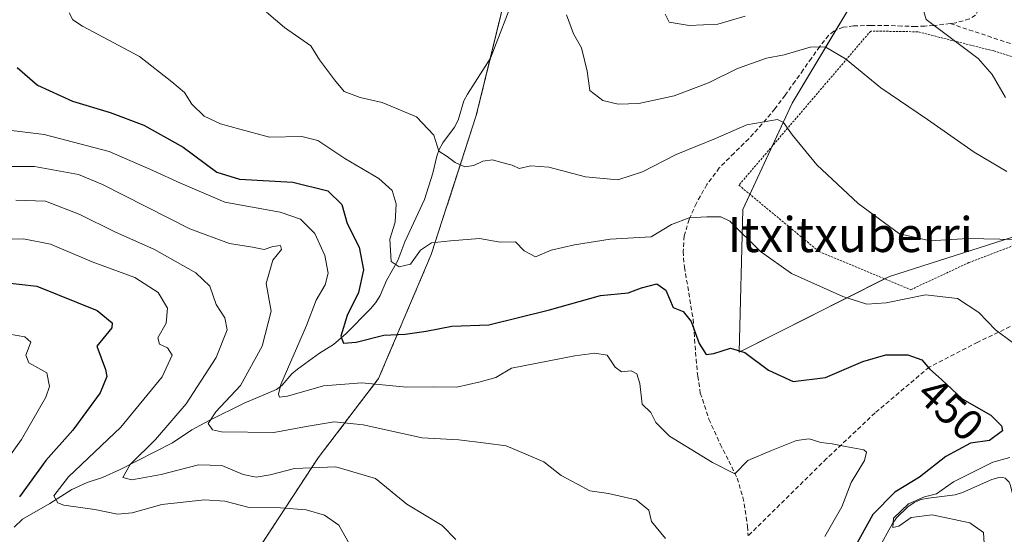
# Model space of a CAD drawing. Units: metres. Extents: x 579782 to 583206, y 4761284 to 4763638.
# Drawn here: x 580947 to 581172, y 4762418 to 4762535 of the extents above; entities that cross this region are included whole.
import ezdxf
from ezdxf.enums import TextEntityAlignment as Align

# ---------------------------------------------------------------- set-up
doc = ezdxf.new("R2010")
doc.units = ezdxf.units.M
doc.header["$MEASUREMENT"] = 0
doc.linetypes.add('TRAZOS', pattern=[0.75, 0.5, -0.25])
doc.linetypes.add('TRAZOSX2', pattern=[1.5, 1, -0.5])
for name, color, linetype, lineweight in [('Alambrada', 19, 'TRAZOS', 0), ('Arbolado forestal', 92, 'TRAZOS', 0), ('Arbolado forestal CxS', 92, 'Continuous', 0), ('Corriente natural lineal', 142, 'Continuous', 13), ('Curva de nivel maestra', 36, 'Continuous', 30), ('Curva de nivel normal', 36, 'Continuous', 0), ('Pastizal CxS', 92, 'Continuous', 0), ('Prado', 92, 'Continuous', 0), ('Prado CxS', 92, 'Continuous', 0), ('Rótulo de curva de nivel directora', 19, 'Continuous', 0), ('Senda', 19, 'TRAZOSX2', 0), ('Texto cartográfico', 19, 'Continuous', 0)]:
    doc.layers.add(name, color=color, linetype=linetype, lineweight=lineweight)
doc.styles.add('Arial', font='txt', dxfattribs={"height": 0.2})

# ---------------------------------------------------------------- blocks, each defined once
blk = doc.blocks.new('*U154')
at = {"layer": 'Prado CxS', "color": 92, "linetype": 'Continuous', "lineweight": 0}
blk.add_polyline3d([(581209.82, 4762497.02, 432.52), (581145.84, 4762476.63, 442.54), (581111.47, 4762459.25, 450.03), (581112.33, 4762491.93, 444.13), (581123.6, 4762516.27, 438.48), (581137.81, 4762540, 431.5), (581143.3, 4762568.59, 420.4), (581124.54, 4762578.38, 419.71), (581122.09, 4762604.48, 420.32), (581111.49, 4762624.05, 424.57), (581096.22, 4762635.18, 434.17), (581101.46, 4762660.86, 441.45), (581133.44, 4762673.97, 434.9), (581157.03, 4762693.36, 435.08), (581191.36, 4762694.92, 430.78)], dxfattribs=at)
blk = doc.blocks.new('*U166')
at = {"layer": 'Curva de nivel normal', "color": 36, "linetype": 'Continuous', "lineweight": 0}
blk.add_polyline3d([(580942.34, 4762432.5, 480), (580947.23, 4762439.25, 480), (580952.78, 4762448.98, 480), (580953.61, 4762451.42, 480), (580953.03, 4762454.53, 480), (580948.93, 4762456.84, 480), (580948.18, 4762458.56, 480), (580949.39, 4762461.55, 480), (580948.02, 4762462.78, 480), (580944.5, 4762463.39, 480)], dxfattribs=at)

msp = doc.modelspace()

# ---------------------------------------------------------------- linework, layer by layer
at = {"layer": 'Alambrada', "color": 19, "linetype": 'TRAZOS', "lineweight": 0}
msp.add_polyline3d([(581150.73, 4762473.57, 460.46), (581164.07, 4762479.79, 443.35), (581220.56, 4762501.38, 445.31), (581219.46, 4762513.26, 428.19), (581205.38, 4762517.46, 427.36), (581169.73, 4762528.24, 433.29), (581152.36, 4762532.63, 435.69), (581141.57, 4762532.81, 433.56), (581111.41, 4762497.51, 444.08), (581129.7, 4762482.34, 443.39), (581150.73, 4762473.57, 460.46)], dxfattribs=at)
at = {"layer": 'Arbolado forestal', "color": 92, "linetype": 'TRAZOS', "lineweight": 0}
msp.add_polyline3d([(580937.21, 4762348.71, 500.3), (580965.39, 4762372.04, 491.5), (580987.26, 4762392.72, 482.43), (581003.36, 4762417.12, 472.98), (581015.12, 4762435.1, 464.02), (581028.95, 4762453.23, 454.2), (581040.98, 4762481.61, 445.8), (581051.3, 4762513.44, 438.83), (581054.47, 4762526.41, 437.21), (581060.75, 4762552.14, 431.73), (581063.82, 4762559.46, 429.5), (581072.34, 4762579.79, 429.15), (581072.34, 4762597.49, 433), (581091.22, 4762612.82, 432.19), (581111.49, 4762624.05, 424.57)], dxfattribs=at)
at = {"layer": 'Arbolado forestal CxS', "color": 92, "linetype": 'Continuous', "lineweight": 0}
msp.add_polyline3d([(581191.36, 4762694.92, 430.78), (581157.03, 4762693.36, 435.08), (581133.44, 4762673.97, 434.9), (581101.46, 4762660.86, 441.45), (581096.22, 4762635.18, 434.17), (581111.49, 4762624.05, 424.57), (581111.49, 4762624.05, 424.57), (581091.22, 4762612.82, 432.19), (581072.35, 4762597.49, 433), (581072.34, 4762579.79, 429.15), (581060.75, 4762552.14, 431.73), (581051.3, 4762513.44, 438.83), (581040.98, 4762481.61, 445.8), (581028.95, 4762453.23, 454.2), (581015.13, 4762435.1, 464.02), (581003.36, 4762417.12, 472.98)], dxfattribs=at)
at = {"layer": 'Corriente natural lineal', "color": 142, "linetype": 'Continuous', "lineweight": 13}
for points in [[(581049.26, 4762518.38, 438.08), (581054.58, 4762526.58, 437.19), (581060.25, 4762541.44, 435.15), (581068.86, 4762552.82, 431.85), (581070, 4762562, 428.16)], [(580945.57, 4762419.19, 473.69), (580947.48, 4762421, 473.27), (580953.73, 4762424.59, 470.87), (580958.75, 4762427.79, 468.76), (580962.23, 4762429.44, 467.57), (580965.76, 4762430.59, 466.95), (580969.83, 4762432.4, 465.81), (580981.79, 4762438.52, 462.66), (580986.22, 4762441.48, 462.39), (580990.17, 4762443.61, 459.45), (580998.19, 4762447.58, 458.05), (581005.56, 4762450.76, 455.97), (581006.88, 4762451.74, 455.49), (581009.11, 4762454.29, 454.46), (581010.37, 4762455.4, 453.99), (581015.46, 4762459.01, 451.84), (581018.59, 4762461.01, 451.17), (581021.56, 4762463.53, 449.38), (581027.13, 4762469.18, 448.56), (581028.34, 4762470.68, 448.21), (581029.34, 4762472.26, 447.68), (581030.74, 4762475.69, 446.64), (581033.34, 4762480.27, 444.77), (581034.93, 4762484.56, 443.34), (581039.43, 4762494.24, 441.96), (581041.39, 4762500.26, 440.66), (581042.29, 4762504.17, 440.13), (581042.79, 4762505.68, 439.98), (581043.65, 4762507.21, 439.72), (581046.29, 4762510.83, 438.79), (581047.16, 4762512.36, 438.61), (581048.49, 4762516.79, 438.28), (581049.26, 4762518.38, 438.08)], [(581143.37, 4762414.27, 446.74), (581146.45, 4762419.87, 445.69), (581147.5, 4762421.32, 446.03), (581150.04, 4762423.88, 445.34), (581151.5, 4762424.88, 445.35), (581153.08, 4762425.54, 445.71), (581154.77, 4762425.88, 445.59), (581160.92, 4762426.58, 443.89), (581162.58, 4762427.11, 443.65), (581169.32, 4762430.12, 442.84), (581171.2, 4762430.63, 442.55), (581171.81, 4762430.61, 442.43), (581172.37, 4762430.39, 442.29), (581173.26, 4762429.47, 441.8), (581173.58, 4762428.77, 441.46), (581174.62, 4762424.41, 441.69), (581176.14, 4762419.74, 440.61), (581176.67, 4762418.34, 440.09), (581177.63, 4762416.72, 439.58)]]:
    msp.add_polyline3d(points, dxfattribs=at)
at = {"layer": 'Curva de nivel maestra', "color": 36, "linetype": 'Continuous', "lineweight": 30}
for points in [[(580946.22, 4762524.47, 450), (580950.91, 4762520.4, 450), (580958.86, 4762516.74, 450), (580967.55, 4762514.17, 450), (580975.21, 4762511.28, 450), (580984.19, 4762506.23, 450), (580991.92, 4762500.48, 450), (580997.14, 4762498.87, 450), (581009.3, 4762498.23, 450), (581017.36, 4762496.2, 450), (581020.56, 4762493.08, 450), (581021.77, 4762488.74, 450), (581024.49, 4762483.34, 450), (581025.52, 4762478.12, 450), (581024.33, 4762472.97, 450), (581021.75, 4762467.68, 450), (581020.32, 4762462.94, 450), (581020.95, 4762461.37, 450), (581023.78, 4762461.53, 450), (581030.13, 4762463.19, 450), (581035.06, 4762463.43, 450), (581039.82, 4762464.08, 450), (581045.73, 4762465.25, 450), (581054.2, 4762465.52, 450), (581068.07, 4762468.93, 450), (581079.74, 4762472.28, 450), (581086.07, 4762472.86, 450), (581089.12, 4762474.02, 450), (581092.59, 4762474.9, 450), (581094.7, 4762473.48, 450), (581096.4, 4762469.54, 450), (581098.65, 4762468.6, 450), (581100.52, 4762466.26, 450), (581102.32, 4762461.27, 450), (581103.94, 4762458.72, 450), (581105.71, 4762459, 450), (581109.52, 4762460.22, 450), (581112.75, 4762459.22, 450), (581118.15, 4762455.14, 450), (581123.86, 4762452.57, 450), (581131.25, 4762453.48, 450), (581139.74, 4762457.12, 450), (581145, 4762458.7, 450), (581150.07, 4762458.64, 450), (581153.27, 4762457.51, 450), (581155.14, 4762455.38, 450), (581157.75, 4762452.99, 450), (581162.54, 4762448.58, 450), (581169.1, 4762444.86, 450), (581171.54, 4762442.4, 450), (581171.73, 4762441.25, 450), (581168.78, 4762439.05, 450), (581164.42, 4762438.43, 450), (581158.75, 4762435.38, 450), (581152.75, 4762430.68, 450), (581147.08, 4762427.24, 450), (581142.05, 4762422.08, 450), (581136, 4762411.17, 450)], [(580934.49, 4762476.2, 475), (580950.74, 4762474.42, 475), (580964.53, 4762468.82, 475), (580968.01, 4762466, 475), (580967.86, 4762464.84, 475), (580964.46, 4762460.66, 475), (580966.45, 4762455.32, 475), (580966.74, 4762453.72, 475), (580965.22, 4762449.95, 475), (580959, 4762441.44, 475), (580952.8, 4762434.46, 475), (580946.8, 4762426.16, 475)]]:
    msp.add_polyline3d(points, dxfattribs=at)
at = {"layer": 'Curva de nivel normal', "color": 36, "linetype": 'Continuous', "lineweight": 0}
for points in [[(581153.52, 4762538.05, 430), (581154.28, 4762535.46, 430), (581166.16, 4762526.5, 430), (581169.38, 4762522.87, 430), (581172.46, 4762517.62, 430)], [(581177.92, 4762458.62, 445), (581170.13, 4762464.4, 445), (581166.29, 4762468.35, 445), (581161.41, 4762471.54, 445), (581154.1, 4762472.38, 445), (581145.15, 4762470.59, 445), (581140.67, 4762470.25, 445), (581135.17, 4762471.99, 445), (581123.44, 4762477.28, 445), (581116.36, 4762482.29, 445), (581109.3, 4762489.3, 445), (581107.29, 4762490.25, 445), (581104.04, 4762490.3, 445), (581099.99, 4762490.07, 445), (581095.95, 4762488.54, 445), (581091.34, 4762485.7, 445), (581081.92, 4762485.15, 445), (581073.82, 4762483.84, 445), (581068.42, 4762482.65, 445), (581064.85, 4762481.08, 445), (581062.25, 4762482.44, 445), (581060.28, 4762484.56, 445), (581056.74, 4762484.48, 445), (581052.07, 4762485.32, 445), (581045.41, 4762484.77, 445), (581041.02, 4762484.34, 445), (581038.52, 4762482.6, 445), (581036.24, 4762479.44, 445), (581033.66, 4762478.84, 445), (581031.82, 4762480.07, 445), (581031.54, 4762485.16, 445), (581032.71, 4762489.07, 445), (581033, 4762493.21, 445), (581032.04, 4762496.29, 445), (581028.99, 4762499.01, 445), (581021.24, 4762503.59, 445), (581015.04, 4762507.73, 445), (581011.4, 4762508.65, 445), (581003.97, 4762508.51, 445), (580997.22, 4762510.37, 445), (580992.76, 4762511.59, 445), (580989.01, 4762513.33, 445), (580986.17, 4762516.09, 445), (580984.5, 4762518.75, 445), (580981.62, 4762521.2, 445), (580974.26, 4762526.94, 445), (580961.18, 4762533.92, 445), (580959, 4762535.34, 445), (580958.11, 4762536.99, 445)], [(581003.32, 4762537.12, 440), (581007.42, 4762533.62, 440), (581013.44, 4762529.43, 440), (581015.45, 4762526.22, 440), (581018.87, 4762521.6, 440), (581021.1, 4762518.96, 440), (581024.71, 4762517.6, 440), (581029.74, 4762516.45, 440), (581037.63, 4762513.19, 440), (581041.56, 4762508.98, 440), (581042.74, 4762505.32, 440), (581044.62, 4762504.08, 440), (581046.47, 4762502.69, 440), (581048.67, 4762501.73, 440), (581050.74, 4762502.02, 440), (581052.83, 4762503.04, 440), (581055.04, 4762503.33, 440), (581056.84, 4762502.76, 440), (581059.51, 4762502.1, 440), (581061.11, 4762501.36, 440), (581063.81, 4762501.93, 440), (581067.92, 4762501.64, 440), (581076.28, 4762499.4, 440), (581083.67, 4762498.76, 440), (581089.31, 4762500.53, 440), (581097.08, 4762504.54, 440), (581106.08, 4762508.21, 440), (581113.19, 4762511.3, 440), (581120.25, 4762512.57, 440), (581121.65, 4762511.88, 440), (581123.7, 4762508.94, 440), (581129.24, 4762502.15, 440), (581138.74, 4762493.31, 440), (581148.2, 4762486.35, 440), (581155.19, 4762484.77, 440), (581163.8, 4762485.29, 440), (581174.76, 4762485.1, 440)], [(581071.92, 4762536.51, 435), (581073.59, 4762532.18, 435), (581075.36, 4762528.94, 435), (581076.66, 4762523.58, 435), (581077.3, 4762519.22, 435), (581080.3, 4762516.89, 435), (581083.81, 4762516.06, 435), (581088.52, 4762516.24, 435), (581096.56, 4762518, 435), (581104.42, 4762520.96, 435), (581111.08, 4762524.22, 435), (581117.75, 4762526.56, 435), (581121.75, 4762527.36, 435), (581127.75, 4762529.12, 435), (581131.15, 4762529.17, 435), (581135.79, 4762526.45, 435), (581143.86, 4762519.77, 435), (581154.61, 4762512.52, 435), (581165.23, 4762505.05, 435), (581172.75, 4762500.63, 435)], [(581094.52, 4762536.7, 430), (581095.42, 4762534.8, 430), (581100.04, 4762534.09, 430), (581106.57, 4762534.39, 430), (581112.82, 4762536.18, 430)], [(581131.06, 4762417.08, 455), (581132.89, 4762420.25, 455), (581134.99, 4762423.87, 455), (581137.14, 4762429.41, 455), (581140.12, 4762434.45, 455), (581140.58, 4762436.35, 455), (581139.99, 4762436.89, 455), (581135.84, 4762437.65, 455), (581132.75, 4762438.28, 455), (581130.14, 4762438.62, 455), (581127.49, 4762439.4, 455), (581124.58, 4762439.08, 455), (581118.85, 4762436.79, 455), (581113.42, 4762434.44, 455), (581110.47, 4762431.41, 455), (581105.4, 4762434.04, 455), (581095.51, 4762440.04, 455), (581092.37, 4762443.14, 455), (581091.28, 4762445.49, 455), (581089.26, 4762447.34, 455), (581088.76, 4762452.1, 455), (581088.06, 4762454.28, 455), (581086.73, 4762454.98, 455), (581084.53, 4762454.78, 455), (581083.08, 4762455.87, 455), (581081.27, 4762458.59, 455), (581078.45, 4762459.04, 455), (581073.83, 4762458.41, 455), (581059.38, 4762455.63, 455), (581055.79, 4762453.46, 455), (581052.22, 4762452.46, 455), (581046.84, 4762451.26, 455), (581041.47, 4762451.35, 455), (581035.36, 4762451.28, 455), (581025.12, 4762452.22, 455), (581016.34, 4762451.57, 455), (581008.07, 4762449.17, 455), (581006.24, 4762449, 455), (581006.01, 4762449.62, 455), (581006.61, 4762451.9, 455), (581012.47, 4762465.41, 455), (581014.69, 4762471.19, 455), (581016.72, 4762474.66, 455), (581017.43, 4762477.35, 455), (581016.65, 4762481.41, 455), (581014.36, 4762486.46, 455), (581011.06, 4762489.74, 455), (581006.41, 4762491.33, 455), (580993.74, 4762493.64, 455), (580983.63, 4762497.96, 455), (580977.3, 4762500.88, 455), (580967.3, 4762505.26, 455), (580952.41, 4762509.14, 455), (580943.74, 4762510.22, 455)], [(580930.6, 4762501.8, 460), (580950.22, 4762501.8, 460), (580960.27, 4762499.95, 460), (580965.76, 4762497.68, 460), (580985.74, 4762487.48, 460), (580994.8, 4762484.12, 460), (581000.07, 4762483.35, 460), (581002.74, 4762482.77, 460), (581004.74, 4762483.48, 460), (581006.48, 4762483.71, 460), (581006.7, 4762482.81, 460), (581004.73, 4762480.32, 460), (581003.22, 4762474.99, 460), (581004.36, 4762468.66, 460), (581002.29, 4762460.66, 460), (580997.35, 4762451.65, 460), (580991.72, 4762445.63, 460), (580989.96, 4762442.92, 460), (580990.92, 4762441.52, 460), (580992.98, 4762441, 460), (581005.01, 4762440.89, 460), (581012.83, 4762442.33, 460), (581018.81, 4762443.31, 460), (581025.39, 4762442.6, 460), (581038.89, 4762439.65, 460), (581047.3, 4762439.18, 460), (581053.52, 4762438.44, 460), (581058.14, 4762437.84, 460), (581062.62, 4762435.94, 460), (581066.74, 4762434.14, 460), (581070.74, 4762431.06, 460), (581074.44, 4762429.06, 460), (581077.26, 4762427.53, 460), (581081.58, 4762426.94, 460), (581087.87, 4762425.47, 460), (581090.76, 4762423.07, 460), (581091.38, 4762420.53, 460), (581094.58, 4762416.62, 460)], [(581046.63, 4762416.35, 465), (581043.48, 4762419.62, 465), (581035.44, 4762424.46, 465), (581028.22, 4762430.33, 465), (581019.16, 4762433.05, 465), (581009.69, 4762432.64, 465), (581004.15, 4762431.22, 465), (581000.9, 4762430.68, 465), (580997.97, 4762431.28, 465), (580993.05, 4762433.3, 465), (580987.74, 4762433.44, 465), (580979.21, 4762431.25, 465), (580972.48, 4762430.05, 465), (580970.42, 4762430.58, 465), (580972.11, 4762433.52, 465), (580977.9, 4762439.26, 465), (580984.93, 4762447.44, 465), (580991.74, 4762458.09, 465), (580994.28, 4762464.36, 465), (580993.76, 4762467.12, 465), (580991.75, 4762470.16, 465), (580990.35, 4762474.37, 465), (580987.1, 4762477.43, 465), (580977.64, 4762482.82, 465), (580968.61, 4762486.86, 465), (580960.57, 4762490.82, 465), (580952.69, 4762493.84, 465), (580945.91, 4762494.11, 465)], [(580937.24, 4762484.92, 470), (580947.65, 4762485.25, 470), (580953.86, 4762483.98, 470), (580963.43, 4762479.96, 470), (580973.14, 4762476.35, 470), (580978.51, 4762472.92, 470), (580980.61, 4762469.32, 470), (580980.3, 4762465.91, 470), (580978.46, 4762462.58, 470), (580978.78, 4762461.08, 470), (580980.61, 4762460.26, 470), (580981.72, 4762458.59, 470), (580979.42, 4762453.63, 470), (580969.94, 4762442.11, 470), (580957.97, 4762430.74, 470), (580954.62, 4762426.37, 470), (580955.52, 4762424.81, 470), (580956.9, 4762424.22, 470), (580964.04, 4762423.25, 470), (580969.2, 4762422.19, 470), (580972.58, 4762422.49, 470), (580979.36, 4762424.4, 470), (580989.09, 4762425.48, 470), (580993.76, 4762425.12, 470), (580999.35, 4762423.73, 470), (581006.46, 4762423.62, 470), (581012.41, 4762423.15, 470), (581016.59, 4762421.94, 470), (581019.82, 4762419.69, 470), (581022.91, 4762414.24, 470)], [(581167.56, 4762415.46, 445), (581167.39, 4762417.96, 445), (581164.3, 4762420.21, 445), (581155.65, 4762422.01, 445), (581150.84, 4762421.39, 445), (581148.05, 4762419.4, 445), (581146.62, 4762419.15, 445), (581146.83, 4762421.28, 445), (581150.26, 4762424.55, 445), (581153.92, 4762426.12, 445), (581156.64, 4762426.81, 445), (581160.52, 4762429.56, 445), (581169.55, 4762434.05, 445), (581173.41, 4762435.15, 445)]]:
    msp.add_polyline3d(points, dxfattribs=at)
at = {"layer": 'Pastizal CxS', "color": 92, "linetype": 'Continuous', "lineweight": 0}
for points in [[(580937.21, 4762348.71, 500.3), (580965.39, 4762372.04, 491.5), (580987.26, 4762392.72, 482.43), (581003.36, 4762417.12, 472.98), (581015.12, 4762435.1, 464.02), (581028.95, 4762453.23, 454.2), (581040.98, 4762481.61, 445.8), (581051.3, 4762513.44, 438.83), (581054.47, 4762526.41, 437.21), (581060.75, 4762552.14, 431.73), (581063.82, 4762559.46, 429.5), (581072.34, 4762579.79, 429.15), (581072.34, 4762597.49, 433), (581091.22, 4762612.82, 432.19), (581111.49, 4762624.05, 424.57)], [(581003.36, 4762417.12, 472.98), (581015.13, 4762435.1, 464.02), (581028.95, 4762453.23, 454.2), (581040.98, 4762481.61, 445.8), (581051.3, 4762513.44, 438.83), (581060.75, 4762552.14, 431.73), (581072.34, 4762579.79, 429.15), (581072.35, 4762597.49, 433), (581091.22, 4762612.82, 432.19), (581111.49, 4762624.05, 424.57), (581122.09, 4762604.48, 420.32), (581124.54, 4762578.38, 419.71), (581143.3, 4762568.59, 420.4), (581137.81, 4762540, 431.5), (581123.6, 4762516.27, 438.48), (581112.33, 4762491.93, 444.13), (581111.47, 4762459.25, 450.03), (581145.84, 4762476.63, 442.54), (581209.82, 4762497.02, 432.52)], [(581205.76, 4762495.73, 433.1), (581145.84, 4762476.63, 442.54), (581144.73, 4762476.07, 442.76), (581111.47, 4762459.25, 450.03), (581112.33, 4762491.93, 444.13), (581113.94, 4762495.41, 443.34), (581119.06, 4762506.46, 441.16), (581123.6, 4762516.27, 438.48), (581133.62, 4762533.01, 433.26), (581137.81, 4762540, 431.5), (581141.9, 4762561.3, 422.83), (581142.23, 4762563.02, 422.48), (581142.54, 4762564.64, 421.94), (581143.3, 4762568.59, 420.4), (581134.16, 4762573.35, 420.17), (581131.88, 4762574.54, 419.92), (581129.71, 4762575.67, 419.97), (581124.54, 4762578.38, 419.71), (581124.04, 4762583.66, 418.63), (581122.09, 4762604.48, 420.32), (581120.3, 4762607.78, 420.91), (581119.98, 4762608.37, 421), (581111.49, 4762624.05, 424.57)]]:
    msp.add_polyline3d(points, dxfattribs=at)
at = {"layer": 'Prado', "color": 92, "linetype": 'Continuous', "lineweight": 0}
msp.add_polyline3d([(581205.76, 4762495.73, 433.1), (581145.84, 4762476.63, 442.54), (581144.73, 4762476.07, 442.76), (581111.47, 4762459.25, 450.03), (581112.33, 4762491.93, 444.13), (581113.94, 4762495.41, 443.34), (581119.06, 4762506.46, 441.16), (581123.6, 4762516.27, 438.48), (581133.62, 4762533.01, 433.26), (581137.81, 4762540, 431.5), (581141.9, 4762561.3, 422.83), (581142.23, 4762563.02, 422.48), (581142.54, 4762564.64, 421.94), (581143.3, 4762568.59, 420.4), (581134.16, 4762573.35, 420.17), (581131.88, 4762574.54, 419.92), (581129.71, 4762575.67, 419.97), (581124.54, 4762578.38, 419.71), (581124.04, 4762583.66, 418.63), (581122.09, 4762604.48, 420.32), (581120.3, 4762607.78, 420.91), (581119.98, 4762608.37, 421), (581111.49, 4762624.05, 424.57)], dxfattribs=at)
at = {"layer": 'Senda', "color": 19, "linetype": 'TRAZOSX2', "lineweight": 0}
for points in [[(581166.86, 4762547.37, 426.26), (581167.24, 4762543.05, 426.72), (581166.26, 4762537.7, 427.41), (581165.54, 4762536.44, 427.58), (581164.17, 4762535.57, 427.83), (581161.03, 4762534.7, 428.38), (581159.78, 4762534.51, 428.68)], [(581159.78, 4762534.51, 428.68), (581155.99, 4762534.09, 429.65), (581153.96, 4762533.94, 430.17), (581151.86, 4762533.85, 430.69), (581148.73, 4762533.93, 431.21), (581145.6, 4762534.07, 431.73), (581141.64, 4762534.1, 432.45), (581137.65, 4762533.99, 432.91), (581135.28, 4762533.67, 433.07), (581133.1, 4762532.8, 433.33), (581131.94, 4762531.82, 433.7), (581129.93, 4762529.27, 434.66), (581128, 4762526.59, 435.51), (581126.14, 4762523.92, 436.43), (581124.28, 4762521.29, 437.07), (581121.97, 4762518.11, 438.03), (581119.65, 4762514.99, 439.17), (581116.76, 4762511.53, 440.21), (581113.67, 4762508.15, 441.14), (581110.29, 4762504.82, 441.74), (581106.92, 4762501.48, 442.34), (581104.07, 4762497.66, 442.93), (581101.7, 4762493.4, 443.81), (581099.99, 4762489.68, 444.86), (581098.92, 4762485.91, 445.6), (581098.65, 4762482.36, 446.34), (581098.93, 4762478.75, 447.58), (581099.98, 4762472.83, 448.22), (581100.92, 4762466.81, 449.3), (581101.28, 4762462.25, 449.96), (581101.62, 4762457.69, 450.45), (581101.98, 4762453.8, 451.34), (581102.58, 4762449.91, 452.01), (581104.55, 4762443.94, 452.59), (581107.14, 4762438.22, 453.34), (581109.12, 4762434.35, 454.54), (581111.01, 4762430.43, 455.01), (581112.33, 4762426.03, 455.69), (581113.11, 4762421.53, 456.44), (581113.37, 4762419.38, 456.82), (581113.51, 4762417.2, 457.14)], [(581159.78, 4762534.51, 428.68), (581190.68, 4762524.26, 426.62), (581218.46, 4762515.69, 424.76), (581241.48, 4762507.91, 422.87), (581266.88, 4762500.77, 419.51), (581275.4, 4762495.81, 418.43)], [(581275.4, 4762495.81, 418.43), (581272.32, 4762494.42, 418.88), (581269.57, 4762492.29, 419.85), (581266.94, 4762489.04, 420.78), (581264.39, 4762485.82, 421.93), (581261.67, 4762482.73, 422.6), (581258.8, 4762479.86, 423.8), (581256.22, 4762477.92, 424.38), (581253.38, 4762476.33, 425.42), (581250.4, 4762474.84, 426.18), (581241.95, 4762470.6, 428.06), (581233.86, 4762470.6, 429.69), (581219.57, 4762477.59, 433.97), (581211.63, 4762479.18, 435.62), (581199.73, 4762478.07, 438.14), (581184.33, 4762470.29, 441.63), (581166.07, 4762461.56, 446.47), (581154.96, 4762455.84, 449.83), (581142.58, 4762445.36, 453.38), (581131.46, 4762434.89, 455.43), (581113.51, 4762417.2, 457.14)]]:
    msp.add_polyline3d(points, dxfattribs=at)

# ---------------------------------------------------------------- block references
at = {"layer": 'Curva de nivel normal', "color": 36, "linetype": 'Continuous', "lineweight": 0}
msp.add_blockref('*U166', (0, 0), dxfattribs=at)
at = {"layer": 'Prado CxS', "color": 92, "linetype": 'Continuous', "lineweight": 0}
msp.add_blockref('*U154', (0, 0), dxfattribs=at)

# ---------------------------------------------------------------- texts
at = {"layer": 'Rótulo de curva de nivel directora', "color": 19, "linetype": 'Continuous', "lineweight": 0, "style": 'Arial'}
msp.add_text('450', height=7, rotation=-42.4806, dxfattribs=at).set_placement((581159.89, 4762446.24), align=Align.MIDDLE_CENTER)
at = {"layer": 'Texto cartográfico', "color": 19, "linetype": 'Continuous', "lineweight": 0, "style": 'Arial'}
msp.add_text('Itxitxuberri', height=8, dxfattribs=at).set_placement((581136.86, 4762486.2), align=Align.MIDDLE_CENTER)

doc.saveas('drawing.dxf')
